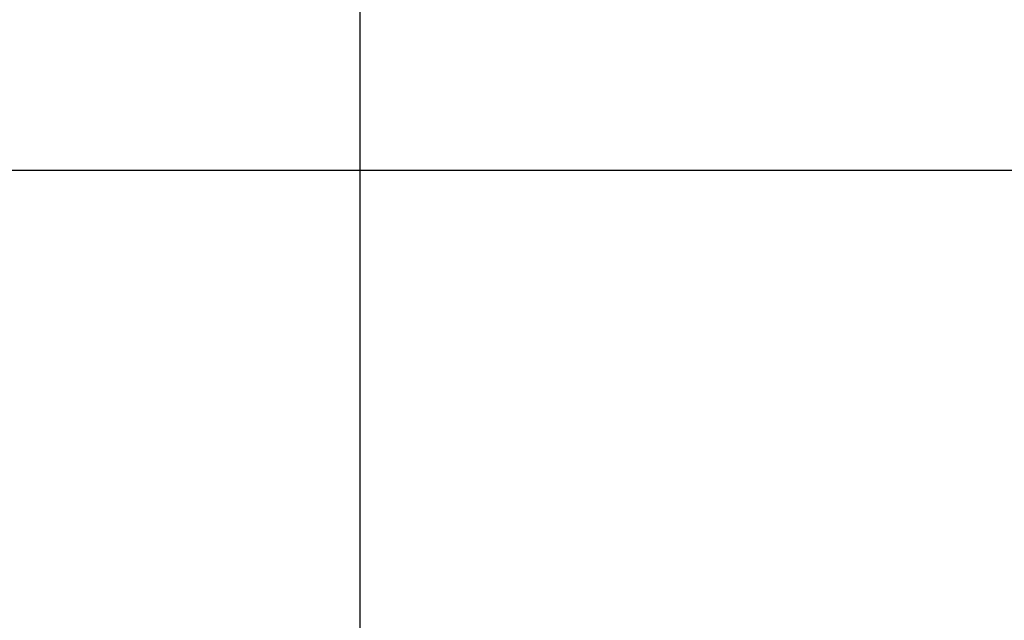
# Model space of a CAD drawing. Extents: x -53 to 53, y -35 to 35.
# Drawn here: x 1 to 5, y 13 to 15 of the extents above; entities that cross this region are included whole.
import ezdxf

# ---------------------------------------------------------------- set-up
doc = ezdxf.new("R2010")
doc.units = 0
doc.layers.get('0').update_dxf_attribs({"linetype": 'CONTINUOUS'})

msp = doc.modelspace()

# ---------------------------------------------------------------- linework, layer by layer
at = {"color": 0}
for points in [[(2.432, -25.7455), (2.432, 27.1901)], [(2.432, -25.7455), (2.432, 27.1901)], [(2.432, -25.7455), (2.432, 27.1901)], [(2.432, -25.7455), (2.432, 27.1901)], [(2.432, -25.7455), (2.432, 27.1901)], [(2.432, -25.7455), (2.432, 27.1901)], [(2.432, -25.7455), (2.432, 27.1901)], [(2.432, -25.7455), (2.432, 27.1901)], [(2.432, -25.7455), (2.432, 27.1901)], [(2.432, -25.7455), (2.432, 27.1901)], [(2.432, -25.7455), (2.432, 27.1901)], [(2.432, -25.7455), (2.432, 27.1901)], [(2.432, -25.7455), (2.432, 27.1901)], [(2.432, -25.7455), (2.432, 27.1901)], [(2.432, -25.7455), (2.432, 27.1901)], [(2.432, -25.7455), (2.432, 27.1901)], [(2.432, -25.7455), (2.432, 27.1901)], [(2.432, -25.7455), (2.432, 27.1901)], [(2.432, -25.7455), (2.432, 27.1901)], [(2.432, -25.7455), (2.432, 27.1901)], [(2.432, -25.7455), (2.432, 27.1901)], [(42.2234, 14.2544), (-52.568, 14.2544)], [(42.2234, 14.2544), (-52.568, 14.2544)], [(42.2234, 14.2544), (-52.568, 14.2544)], [(42.2234, 14.2544), (-52.568, 14.2544)], [(42.2234, 14.2544), (-52.568, 14.2544)], [(42.2234, 14.2544), (-52.568, 14.2544)], [(42.2234, 14.2544), (-52.568, 14.2544)], [(42.2234, 14.2544), (-52.568, 14.2544)], [(42.2234, 14.2544), (-52.568, 14.2544)], [(42.2234, 14.2544), (-52.568, 14.2544)], [(42.2234, 14.2544), (-52.568, 14.2544)], [(42.2234, 14.2544), (-52.568, 14.2544)], [(42.2234, 14.2544), (-52.568, 14.2544)], [(42.2234, 14.2544), (-52.568, 14.2544)], [(42.2234, 14.2544), (-52.568, 14.2544)], [(42.2234, 14.2544), (-52.568, 14.2544)], [(42.2234, 14.2544), (-52.568, 14.2544)], [(42.2234, 14.2544), (-52.568, 14.2544)], [(42.2234, 14.2544), (-52.568, 14.2544)], [(42.2234, 14.2544), (-52.568, 14.2544)], [(42.2234, 14.2544), (-52.568, 14.2544)]]:
    msp.add_lwpolyline(points, dxfattribs=at)

doc.saveas('drawing.dxf')
